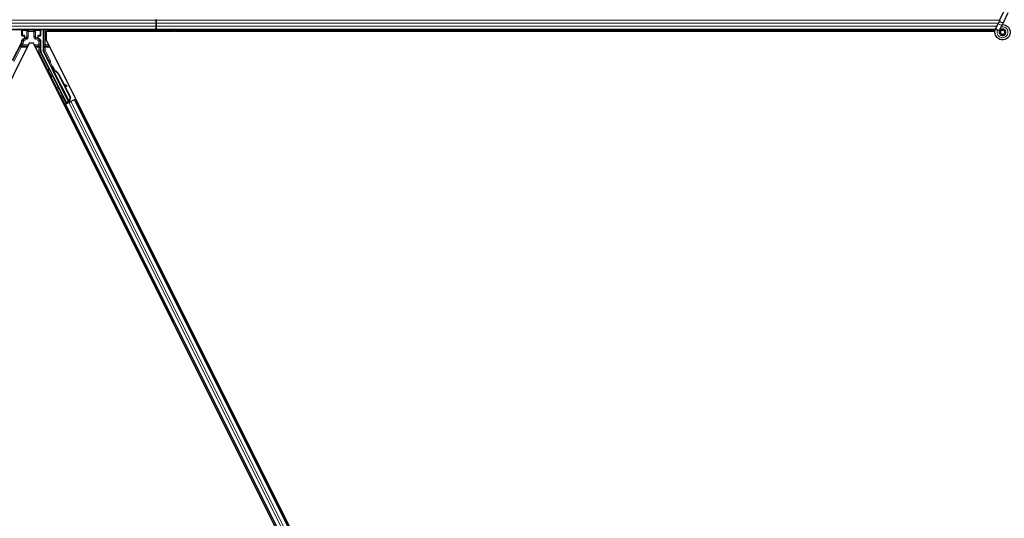
# Model space of a CAD drawing. Units: inches. Extents: x 0.4 to 33.6, y 0.4 to 21.6.
# Drawn here: x 25.1 to 25.6, y 5.1 to 5.3 of the extents above; entities that cross this region are included whole.
import ezdxf

# ---------------------------------------------------------------- set-up
doc = ezdxf.new("R2010")
doc.units = ezdxf.units.IN
doc.header["$MEASUREMENT"] = 0
doc.layers.add('Visible (ANSI)', color=7, linetype='Continuous', lineweight=25)
doc.layers.add('Visible Narrow (ANSI)', color=7, linetype='Continuous', lineweight=18)

msp = doc.modelspace()

# ---------------------------------------------------------------- linework, layer by layer
at = {"layer": 'Visible (ANSI)'}
for p, q in [((25.60815, 5.329834), (25.610202, 5.334236)), ((25.610051, 5.328948), (25.612104, 5.333349)), ((25.202464, 5.330021), (25.202464, 5.329752)), ((25.202464, 5.329752), (25.202464, 5.330021)), ((25.202464, 5.328172), (25.202464, 5.329752)), ((25.202464, 5.329752), (25.202464, 5.328172)), ((25.202464, 5.328172), (25.202464, 5.326871)), ((25.202464, 5.326871), (25.202464, 5.328172)), ((25.202464, 5.325291), (25.202464, 5.326871)), ((25.202464, 5.326871), (25.202464, 5.325291)), ((25.606153, 5.325551), (25.607285, 5.327978)), ((25.60815, 5.329834), (25.607285, 5.327978)), ((25.608054, 5.324664), (25.609186, 5.327092)), ((25.609186, 5.327092), (25.610051, 5.328948)), ((25.202464, 5.325021), (24.652951, 5.325021)), ((25.137938, 5.322297), (25.137938, 5.324946)), ((25.138138, 5.322097), (25.138939, 5.322097)), ((25.139139, 5.321897), (25.139139, 5.321255)), ((25.145789, 5.321255), (25.145789, 5.321897)), ((25.145989, 5.322097), (25.14679, 5.322097)), ((25.14699, 5.322297), (25.14699, 5.324946)), ((25.148149, 5.325021), (25.148149, 5.315246)), ((25.149577, 5.324391), (25.149577, 5.320295)), ((25.149577, 5.324391), (25.211341, 5.324391)), ((25.150013, 5.325021), (25.150328, 5.324391)), ((25.202464, 5.324401), (25.150323, 5.324401)), ((25.202464, 5.325291), (25.202464, 5.325021)), ((25.202464, 5.325021), (25.202464, 5.325291)), ((25.605939, 5.325021), (25.202464, 5.325021)), ((25.202464, 5.324401), (25.202464, 5.325021)), ((25.202464, 5.325021), (25.202464, 5.324401)), ((25.211331, 5.324401), (25.202464, 5.324401)), ((25.202464, 5.324391), (25.202464, 5.324401)), ((25.202464, 5.324401), (25.202464, 5.324391)), ((25.211022, 5.32471), (25.211333, 5.325021)), ((25.211475, 5.324258), (25.211022, 5.32471)), ((25.212238, 5.325021), (25.211475, 5.324258)), ((25.211608, 5.324391), (25.605798, 5.324391)), ((25.605799, 5.324401), (25.211618, 5.324401)), ((25.606111, 5.32546), (25.606153, 5.325551)), ((25.606153, 5.325551), (25.606265, 5.325498)), ((25.606265, 5.325498), (25.607105, 5.325107)), ((25.607105, 5.325107), (25.608056, 5.324663)), ((25.608014, 5.324572), (25.608056, 5.324663)), ((25.608414, 5.324053), (25.608414, 5.323896)), ((25.141476, 5.318546), (24.909577, 4.854748)), ((25.137674, 5.318987), (25.133298, 5.310236)), ((25.138839, 5.320736), (25.138228, 5.320383)), ((25.143452, 5.318546), (25.141476, 5.318546)), ((25.375351, 4.854748), (25.143452, 5.318546)), ((25.14669, 5.320388), (25.146089, 5.320736)), ((25.14699, 5.31525), (25.14699, 5.319869)), ((25.383151, 4.853146), (25.149577, 5.320295)), ((25.15931, 5.290021), (25.147254, 5.314132)), ((25.150793, 5.309817), (25.148213, 5.314977)), ((25.160328, 5.29053), (25.150877, 5.309431)), ((25.152709, 5.307477), (25.152351, 5.307298)), ((25.152505, 5.306201), (25.152791, 5.306344)), ((25.152684, 5.305843), (25.152505, 5.306201)), ((25.15279, 5.306399), (25.152511, 5.30626)), ((25.15297, 5.305986), (25.152684, 5.305843)), ((25.152796, 5.306346), (25.152791, 5.306344)), ((25.152791, 5.306344), (25.15297, 5.305986)), ((25.152796, 5.306346), (25.152807, 5.306352)), ((25.153188, 5.305562), (25.152796, 5.306346)), ((25.152812, 5.306354), (25.152807, 5.306352)), ((25.152807, 5.306352), (25.153212, 5.30554)), ((25.153016, 5.305562), (25.152855, 5.305482)), ((25.160502, 5.290188), (25.152856, 5.30548)), ((25.153141, 5.305625), (25.153016, 5.305562)), ((25.153361, 5.305335), (25.153425, 5.305367)), ((25.153425, 5.305367), (25.153474, 5.305392)), ((25.155579, 5.303489), (25.16108, 5.292487)), ((25.155692, 5.303546), (25.161193, 5.292544)), ((25.155774, 5.303587), (25.158053, 5.299027)), ((25.157912, 5.299105), (25.159447, 5.29825)), ((25.159424, 5.298239), (25.157938, 5.299054)), ((25.15819, 5.298551), (25.159269, 5.297959)), ((25.15833, 5.298474), (25.161275, 5.292584)), ((25.159485, 5.297842), (25.15964, 5.298122)), ((25.159504, 5.297851), (25.159658, 5.298131)), ((25.159227, 5.289772), (25.158177, 5.29191)), ((25.158213, 5.291927), (25.15926, 5.28987)), ((25.15825, 5.288951), (25.158814, 5.289233)), ((25.16006, 5.290032), (25.158637, 5.289321)), ((25.158814, 5.289233), (25.159013, 5.289332)), ((25.158814, 5.289233), (25.361642, 4.883574)), ((25.160569, 5.29011), (25.159013, 5.289332)), ((25.159169, 5.289599), (25.159227, 5.289772)), ((25.159997, 5.290157), (25.159227, 5.289772)), ((25.15926, 5.28987), (25.160381, 5.290431)), ((25.15926, 5.28987), (25.15931, 5.290021)), ((25.160328, 5.29053), (25.15931, 5.290021)), ((25.159965, 5.290223), (25.16013, 5.289891)), ((25.160335, 5.290522), (25.160328, 5.29053)), ((25.160503, 5.290186), (25.160663, 5.290266)), ((25.160503, 5.290186), (25.160547, 5.290099)), ((25.160569, 5.29011), (25.16153, 5.290591)), ((25.16108, 5.292487), (25.160608, 5.290841)), ((25.160671, 5.290873), (25.160608, 5.290841)), ((25.160663, 5.290266), (25.160789, 5.290329)), ((25.160721, 5.290898), (25.160671, 5.290873)), ((25.161193, 5.292544), (25.160721, 5.290898)), ((25.160724, 5.29053), (25.16086, 5.290256)), ((25.160789, 5.290329), (25.160833, 5.290242)), ((25.161275, 5.292584), (25.160798, 5.290936)), ((25.161094, 5.29055), (25.160839, 5.290422)), ((25.160863, 5.290366), (25.160906, 5.290279)), ((25.16108, 5.292487), (25.161193, 5.292544)), ((25.163087, 5.291369), (25.16153, 5.290591)), ((25.163087, 5.291369), (25.163286, 5.291469)), ((25.163286, 5.291469), (25.163849, 5.29175)), ((25.163286, 5.291469), (25.366115, 4.88581))]:
    msp.add_line(p, q, dxfattribs=at)
msp.add_circle((25.609464, 5.323896), 0.00105, dxfattribs=at)
for centre, major_axis, ratio, start_param, end_param in [((25.138138, 5.324946), (-0.000141, 0.000141), 0.9996955, 0.3992394, 0.7852459), ((25.138138, 5.322297), (-0.000141, -0.000141), 0.9996955, 5.4979394, 7.0684312), ((25.138939, 5.321897), (0.000141, 0.000141), 0.9996955, 5.4979394, 7.0684312), ((25.145989, 5.321897), (-0.000141, 0.000141), 0.9996955, 5.4979394, 7.0684312), ((25.14679, 5.322297), (0.000141, -0.000141), 0.9996955, 5.4979394, 7.0684312), ((25.14679, 5.324946), (0.000141, 0.000141), 0.9996955, 5.4979394, 5.8839459), ((25.135437, 5.320105), (0.002434, -0.000574), 0.9998392, 6.0513979, 6.4368004), ((25.138539, 5.321255), (0.00052, -0.0003), 0.9997969, 5.7596745, 6.8066962), ((25.146389, 5.321255), (-0.00052, -0.0003), 0.9997969, 5.7596745, 6.8066962), ((25.14639, 5.319868), (0.00052, 0.0003), 0.9997969, 5.7596745, 6.8066962), ((25.149491, 5.31525), (-0.002434, -0.000574), 0.9998392, 6.0513979, 6.5149727), ((25.148749, 5.315246), (-0.000584, -0.000138), 0.9998392, 6.0513979, 6.5149727), ((25.150614, 5.309728), (0.000179, 0.000089), 0.9998477, 5.7847198, 6.2831853), ((25.153357, 5.305285), (-0.001006, 0.002012), 0.005236, 0, 1.4446739), ((25.153715, 5.305464), (-0.001006, 0.002012), 0.005236, 4.6174479, 7.9374771), ((25.153071, 5.305142), (0.000577, -0.001154), 0.005236, 2.8919155, 3.5172958), ((25.154204, 5.302802), (-0.001521, 0.003041), 0.005236, 0, 0.4899538), ((25.154491, 5.302945), (-0.001521, 0.003041), 0.005236, 6.2831818, 6.7731391), ((25.152786, 5.302093), (0.00152, -0.003041), 0.9184464, 1.5708053, 2.4612423), ((25.152899, 5.302149), (0.00152, -0.003041), 0.9184464, 1.5708053, 2.4612423), ((25.152968, 5.302184), (0.001521, -0.003041), 0.9225381, 1.5707872, 2.3876688), ((25.162749, 5.296413), (-0.003501, 0.001935), 0.0043131, 5.8304198, 6.7300135), ((25.15896, 5.298132), (0.000525, -0.00029), 0.0043131, 5.3447865, 6.2831853), ((25.159115, 5.298412), (0.000525, -0.00029), 0.0043131, 5.3447865, 6.7300135), ((25.159133, 5.298422), (0.000525, -0.00029), 0.0043131, 5.8304198, 7.2156469), ((25.158978, 5.298142), (0.000525, -0.00029), 0.0043131, 6.0839042, 6.2831853), ((25.158401, 5.291506), (0.00055, -0.0011), 0.0174551, 1.9547688, 4.3284165), ((25.158633, 5.289331), (0.000537, 0.000268), 0.0174551, 4.712389, 6.265732), ((25.161089, 5.290559), (0.000537, 0.000268), 0.0174551, 4.216916, 4.712389)]:
    msp.add_ellipse(centre, major_axis=major_axis, ratio=ratio, start_param=start_param, end_param=end_param, dxfattribs=at)
for centre, major_axis in [((25.142464, 5.324976), (-0.00148, 0)), ((25.155816, 5.296676), (-0.000894, 0.001789)), ((25.157771, 5.292622), (-0.000577, 0.001154)), ((25.157887, 5.29268), (-0.000577, 0.001154))]:
    msp.add_ellipse(centre, major_axis=major_axis, ratio=0.0174551, dxfattribs=at)
for points, knots in [([(25.60939, 5.32753), (25.609469, 5.327532), (25.609549, 5.327532), (25.610028, 5.327513), (25.61043, 5.32743), (25.611177, 5.32714), (25.611531, 5.32693), (25.612144, 5.326412), (25.612411, 5.326098), (25.612824, 5.325407), (25.612974, 5.325023), (25.61314, 5.324234), (25.613157, 5.32382), (25.613058, 5.323019), (25.612939, 5.322621), (25.612584, 5.321894), (25.612342, 5.321555), (25.611767, 5.320983), (25.611428, 5.320741), (25.610703, 5.320391), (25.61031, 5.320274), (25.609521, 5.320176), (25.609116, 5.320192), (25.608341, 5.320349), (25.607961, 5.320492), (25.607271, 5.320889), (25.606953, 5.321149), (25.606424, 5.32175), (25.606205, 5.322099), (25.605896, 5.322838), (25.605801, 5.323239), (25.605745, 5.324039), (25.605784, 5.324448), (25.605942, 5.32505), (25.606017, 5.32526), (25.606111, 5.32546)], [10.0079024, 10.0079024, 10.0079024, 10.0079024, 10.0385424, 10.0385424, 10.1935171, 10.1935171, 10.3488002, 10.3488002, 10.5043919, 10.5043919, 10.6602921, 10.6602921, 10.8165008, 10.8165008, 10.9730181, 10.9730181, 11.1298687, 11.1298687, 11.2856943, 11.2856943, 11.4382919, 11.4382919, 11.5888354, 11.5888354, 11.7397012, 11.7397012, 11.8920381, 11.8920381, 12.0447951, 12.0447951, 12.1975369, 12.1975369, 12.3502793, 12.3502793, 12.4345169, 12.4345169, 12.4345169, 12.4345169]), ([(25.608014, 5.324572), (25.607941, 5.324416), (25.607893, 5.324245), (25.607855, 5.323901), (25.607864, 5.323723), (25.607938, 5.323384), (25.608004, 5.323219), (25.608183, 5.322922), (25.608298, 5.322787), (25.608563, 5.322563), (25.608716, 5.322471), (25.609039, 5.322344), (25.609213, 5.322307), (25.609553, 5.322291), (25.609724, 5.32231), (25.610039, 5.322398), (25.610187, 5.322466), (25.610453, 5.322639), (25.610574, 5.322747), (25.610783, 5.323), (25.61087, 5.323149), (25.610996, 5.323479), (25.611032, 5.323664), (25.611038, 5.324032), (25.611008, 5.324221), (25.610885, 5.324569), (25.610791, 5.324734), (25.610555, 5.325016), (25.610411, 5.325137), (25.610093, 5.325319), (25.609916, 5.325382), (25.609556, 5.32544), (25.609369, 5.325437), (25.609013, 5.325367), (25.60884, 5.325299), (25.608532, 5.32511), (25.608394, 5.324986), (25.608174, 5.324703), (25.608088, 5.324539), (25.607981, 5.324198), (25.607958, 5.324016), (25.607978, 5.32366), (25.60802, 5.323482), (25.608162, 5.323158), (25.608264, 5.323007), (25.60851, 5.322754), (25.608658, 5.322649), (25.608975, 5.3225), (25.609149, 5.322453), (25.609498, 5.322425), (25.609676, 5.322443), (25.61001, 5.322539), (25.61017, 5.322619), (25.610448, 5.322825), (25.610569, 5.322955), (25.610755, 5.323245), (25.610822, 5.323409), (25.610893, 5.323744), (25.610898, 5.32392), (25.610847, 5.324257), (25.610789, 5.324423), (25.610623, 5.324718), (25.610511, 5.324852), (25.610251, 5.325068), (25.6101, 5.325154), (25.609783, 5.325263), (25.609612, 5.325289), (25.609278, 5.325279), (25.60911, 5.325243), (25.608803, 5.325115), (25.608659, 5.325022), (25.608419, 5.324794), (25.608318, 5.324657), (25.608176, 5.32436), (25.608131, 5.324197), (25.608104, 5.32387), (25.60812, 5.323702), (25.608211, 5.323389), (25.608285, 5.323239), (25.608481, 5.32298), (25.608604, 5.322868), (25.608878, 5.322697), (25.609032, 5.322636), (25.609347, 5.322575), (25.609512, 5.322574), (25.609827, 5.322629), (25.60998, 5.322687), (25.610252, 5.322851), (25.610374, 5.322959), (25.610568, 5.323209), (25.610643, 5.323353), (25.610733, 5.323655), (25.610751, 5.323815), (25.610726, 5.324127), (25.610685, 5.324282), (25.610551, 5.324563), (25.610456, 5.324692), (25.610231, 5.324904), (25.610097, 5.324989), (25.609811, 5.325105), (25.609656, 5.325136), (25.60935, 5.32514), (25.609195, 5.325113), (25.60891, 5.325006), (25.608776, 5.324925), (25.608551, 5.324722), (25.608457, 5.324599), (25.608321, 5.32433), (25.608278, 5.324181), (25.60825, 5.323883), (25.608265, 5.32373), (25.608347, 5.323444), (25.608416, 5.323307), (25.608597, 5.323072), (25.608711, 5.322971), (25.608963, 5.32282), (25.609105, 5.322768), (25.609394, 5.32272), (25.609545, 5.322724), (25.609829, 5.322785), (25.609967, 5.322844), (25.610207, 5.323005), (25.610313, 5.323109), (25.610476, 5.323346), (25.610536, 5.323482), (25.610599, 5.323761), (25.610604, 5.323908), (25.61056, 5.324189), (25.61051, 5.324326), (25.610366, 5.324569), (25.610269, 5.324678), (25.610046, 5.324849), (25.609917, 5.324913), (25.609647, 5.324988), (25.609504, 5.325), (25.609228, 5.324969), (25.609092, 5.324926), (25.608849, 5.324795), (25.608739, 5.324705), (25.608564, 5.324494), (25.608497, 5.324371), (25.608414, 5.324109), (25.608396, 5.323965), (25.608415, 5.323755), (25.608427, 5.32369), (25.608476, 5.323514), (25.608527, 5.323402), (25.608657, 5.323215), (25.608733, 5.323134), (25.608837, 5.323054), (25.608856, 5.32304), (25.608876, 5.323027)], [0, 0, 0, 0, 0.0658611, 0.0658611, 0.1319188, 0.1319188, 0.1979694, 0.1979694, 0.2640202, 0.2640202, 0.330071, 0.330071, 0.3961323, 0.3961323, 0.4602686, 0.4602686, 0.5224495, 0.5224495, 0.5865908, 0.5865908, 0.6565344, 0.6565344, 0.7324788, 0.7324788, 0.8091736, 0.8091736, 0.885549, 0.885549, 0.9616447, 0.9616447, 1.0374598, 1.0374598, 1.1129948, 1.1129948, 1.1882501, 1.1882501, 1.2632261, 1.2632261, 1.3379233, 1.3379233, 1.4123422, 1.4123422, 1.4864833, 1.4864833, 1.560347, 1.560347, 1.633934, 1.633934, 1.7072446, 1.7072446, 1.7802795, 1.7802795, 1.8530391, 1.8530391, 1.925524, 1.925524, 1.9977349, 1.9977349, 2.0696721, 2.0696721, 2.1413365, 2.1413365, 2.2127285, 2.2127285, 2.2838487, 2.2838487, 2.3546979, 2.3546979, 2.4252766, 2.4252766, 2.4955854, 2.4955854, 2.5656252, 2.5656252, 2.6353965, 2.6353965, 2.7049002, 2.7049002, 2.7741368, 2.7741368, 2.8431071, 2.8431071, 2.911812, 2.911812, 2.9802522, 2.9802522, 3.0484284, 3.0484284, 3.1163415, 3.1163415, 3.1839924, 3.1839924, 3.2513819, 3.2513819, 3.3185109, 3.3185109, 3.3853803, 3.3853803, 3.4519911, 3.4519911, 3.5183441, 3.5183441, 3.5844404, 3.5844404, 3.650281, 3.650281, 3.7158669, 3.7158669, 3.7811992, 3.7811992, 3.846279, 3.846279, 3.9111074, 3.9111074, 3.9756855, 3.9756855, 4.0400147, 4.0400147, 4.104096, 4.104096, 4.1679308, 4.1679308, 4.2315204, 4.2315204, 4.294866, 4.294866, 4.3579692, 4.3579692, 4.4208313, 4.4208313, 4.4834538, 4.4834538, 4.5458382, 4.5458382, 4.6079861, 4.6079861, 4.6698991, 4.6698991, 4.7315789, 4.7315789, 4.7930281, 4.7930281, 4.8544792, 4.8544792, 4.8815743, 4.8815743, 4.9284791, 4.9284791, 4.9696598, 4.9696598, 4.9786344, 4.9786344, 4.9786344, 4.9786344]), ([(25.138228, 5.320383), (25.138186, 5.320358), (25.138148, 5.320329), (25.138078, 5.320261), (25.138048, 5.320223), (25.137996, 5.320142), (25.137975, 5.320098), (25.137944, 5.320006), (25.137934, 5.319958), (25.13793, 5.31991)], [0, 0, 0, 0, 0.018443045, 0.018443045, 0.036881384, 0.036881384, 0.055319797, 0.055319797, 0.073762775, 0.073762775, 0.073762775, 0.073762775]), ([(25.139035, 5.320623), (25.139036, 5.320623), (25.139037, 5.320624), (25.139182, 5.320707), (25.139303, 5.320833), (25.139373, 5.320961)], [-0.083225687, -0.083225687, -0.083225687, -0.083225687, -0.0827497, -0.0827497, 0, 0, 0, 0]), ([(25.145888, 5.320626), (25.145889, 5.320625), (25.14589, 5.320625), (25.145892, 5.320624), (25.145892, 5.320623), (25.145893, 5.320623)], [-0.00047458696, -0.00047458696, -0.00047458696, -0.00047458696, 0, 0, 0.00047516064, 0.00047516064, 0.00047516064, 0.00047516064]), ([(25.150814, 5.309721), (25.150812, 5.309671), (25.150817, 5.309621), (25.150838, 5.309523), (25.150855, 5.309476), (25.150877, 5.309431)], [0, 0, 0, 0, 0.019000334, 0.019000334, 0.038000618, 0.038000618, 0.038000618, 0.038000618]), ([(25.1525, 5.302733), (25.152461, 5.302714), (25.152419, 5.302702), (25.152334, 5.302692), (25.15229, 5.302694), (25.152207, 5.302711), (25.152166, 5.302726), (25.152111, 5.302758), (25.152094, 5.30277), (25.152062, 5.302795), (25.152047, 5.302809), (25.152024, 5.302835), (25.152014, 5.302846), (25.152003, 5.302861), (25.152, 5.302866), (25.151994, 5.302875), (25.151991, 5.30288), (25.151986, 5.302888), (25.151984, 5.302891), (25.151979, 5.3029), (25.151976, 5.302904), (25.151968, 5.302919), (25.151962, 5.30293), (25.151931, 5.302988), (25.151894, 5.30306), (25.1518, 5.303246), (25.151744, 5.303355), (25.151623, 5.303596), (25.151557, 5.303728), (25.151419, 5.304002), (25.151346, 5.304147), (25.151203, 5.304433), (25.151131, 5.304577), (25.150998, 5.304846), (25.150934, 5.304975), (25.150822, 5.3052), (25.150773, 5.305299), (25.150695, 5.305459), (25.150666, 5.305519), (25.150637, 5.30558), (25.15063, 5.305593), (25.150621, 5.305616), (25.150619, 5.305621), (25.150615, 5.305631), (25.150613, 5.305635), (25.15061, 5.305643), (25.150609, 5.305647), (25.150605, 5.305659), (25.150603, 5.305667), (25.150598, 5.305684), (25.150596, 5.305694), (25.150591, 5.305719), (25.150589, 5.305736), (25.150586, 5.305782), (25.150588, 5.305812), (25.150599, 5.305881), (25.150611, 5.305921), (25.150649, 5.305995), (25.150674, 5.30603), (25.150734, 5.30609), (25.150769, 5.306115), (25.150845, 5.306154), (25.150887, 5.306167), (25.150971, 5.306179), (25.151014, 5.306179), (25.151061, 5.306171), (25.151065, 5.30617), (25.15107, 5.306169)], [0, 0, 0, 0, 0.01648313, 0.01648313, 0.03266686, 0.03266686, 0.04885815, 0.04885815, 0.05683233, 0.05683233, 0.06458585, 0.06458585, 0.0704234, 0.0704234, 0.07315097, 0.07315097, 0.07673277, 0.07673277, 0.08087339, 0.08087339, 0.08878021, 0.08878021, 0.11245618, 0.11245618, 0.18457664, 0.18457664, 0.24889205, 0.24889205, 0.31000508, 0.31000508, 0.37094118, 0.37094118, 0.43181606, 0.43181606, 0.49269644, 0.49269644, 0.55365506, 0.55365506, 0.61491956, 0.61491956, 0.64667784, 0.64667784, 0.6537437, 0.6537437, 0.6569218, 0.6569218, 0.65942171, 0.65942171, 0.66306454, 0.66306454, 0.66697528, 0.66697528, 0.67339878, 0.67339878, 0.68471219, 0.68471219, 0.70011237, 0.70011237, 0.71626889, 0.71626889, 0.73246122, 0.73246122, 0.74865542, 0.74865542, 0.76484956, 0.76484956, 0.76661946, 0.76661946, 0.76661946, 0.76661946]), ([(25.152692, 5.302925), (25.152691, 5.302924), (25.15269, 5.302922), (25.15267, 5.302882), (25.152646, 5.302846), (25.152587, 5.302785), (25.152552, 5.302759), (25.152509, 5.302737), (25.152505, 5.302735), (25.1525, 5.302733)], [1.432138096, 1.432138096, 1.432138096, 1.432138096, 1.432910744, 1.432910744, 1.449061195, 1.449061195, 1.465253222, 1.465253222, 1.467170608, 1.467170608, 1.467170608, 1.467170608]), ([(25.152855, 5.305482), (25.152857, 5.305478), (25.152858, 5.305475), (25.15286, 5.305472), (25.152862, 5.305469), (25.152864, 5.305466), (25.152867, 5.305463), (25.152869, 5.305461), (25.152871, 5.305458), (25.152874, 5.305455), (25.152876, 5.305452), (25.152879, 5.30545), (25.152882, 5.305447), (25.152885, 5.305444), (25.152888, 5.305442), (25.152892, 5.305439), (25.152895, 5.305437), (25.152898, 5.305434), (25.152902, 5.305432), (25.152906, 5.30543), (25.152909, 5.305427), (25.152913, 5.305425), (25.152917, 5.305423), (25.152922, 5.305421), (25.152926, 5.305418), (25.15293, 5.305416), (25.152935, 5.305414), (25.152939, 5.305412), (25.152943, 5.30541), (25.152947, 5.305409), (25.152951, 5.305407), (25.152957, 5.305405), (25.152963, 5.305403), (25.152969, 5.305401), (25.152974, 5.305399), (25.152979, 5.305397), (25.152985, 5.305395), (25.15299, 5.305393), (25.152996, 5.305392), (25.153002, 5.30539), (25.153008, 5.305388), (25.153013, 5.305387), (25.153019, 5.305385), (25.153026, 5.305384), (25.153032, 5.305382), (25.153038, 5.305381), (25.153044, 5.305379), (25.153051, 5.305378), (25.153057, 5.305377), (25.153064, 5.305375), (25.15307, 5.305374), (25.153077, 5.305372), (25.153084, 5.305371), (25.153091, 5.30537), (25.153098, 5.305369), (25.153107, 5.305367), (25.153116, 5.305366), (25.153125, 5.305364), (25.153131, 5.305363), (25.153136, 5.305362), (25.153141, 5.305362), (25.153149, 5.30536), (25.153156, 5.305359), (25.153164, 5.305358), (25.153171, 5.305357), (25.153179, 5.305356), (25.153187, 5.305355), (25.153195, 5.305354), (25.153203, 5.305353), (25.15321, 5.305352), (25.153218, 5.305351), (25.153226, 5.30535), (25.153235, 5.305349), (25.153243, 5.305348), (25.153251, 5.305347), (25.153259, 5.305346), (25.153267, 5.305345), (25.153276, 5.305344), (25.153284, 5.305343), (25.153292, 5.305342), (25.153301, 5.305342), (25.153309, 5.305341), (25.153318, 5.30534), (25.153326, 5.305339), (25.153335, 5.305338), (25.153344, 5.305337), (25.153352, 5.305336), (25.153361, 5.305335)], [0, 0, 0, 0, 0.00372486, 0.00372486, 0.00372486, 0.00745131, 0.00745131, 0.00745131, 0.01117751, 0.01117751, 0.01117751, 0.01490162, 0.01490162, 0.01490162, 0.0186218, 0.0186218, 0.0186218, 0.02233619, 0.02233619, 0.02233619, 0.02604296, 0.02604296, 0.02604296, 0.02974029, 0.02974029, 0.02974029, 0.03342638, 0.03342638, 0.03342638, 0.03640947, 0.03640947, 0.03640947, 0.04076926, 0.04076926, 0.04076926, 0.04443837, 0.04443837, 0.04443837, 0.04810536, 0.04810536, 0.04810536, 0.05176846, 0.05176846, 0.05176846, 0.05542591, 0.05542591, 0.05542591, 0.05907595, 0.05907595, 0.05907595, 0.06271684, 0.06271684, 0.06271684, 0.06634687, 0.06634687, 0.06634687, 0.07096446, 0.07096446, 0.07096446, 0.07357217, 0.07357217, 0.07357217, 0.07718059, 0.07718059, 0.07718059, 0.08078786, 0.08078786, 0.08078786, 0.08439152, 0.08439152, 0.08439152, 0.08798912, 0.08798912, 0.08798912, 0.09157823, 0.09157823, 0.09157823, 0.09515641, 0.09515641, 0.09515641, 0.09872131, 0.09872131, 0.09872131, 0.10227061, 0.10227061, 0.10227061, 0.10580207, 0.10580207, 0.10580207, 0.10580207]), ([(25.153474, 5.305392), (25.153469, 5.305394), (25.153463, 5.305397), (25.153458, 5.305399), (25.153453, 5.305402), (25.153447, 5.305405), (25.153442, 5.305407), (25.153437, 5.30541), (25.153432, 5.305412), (25.153426, 5.305415), (25.153421, 5.305417), (25.153416, 5.30542), (25.153411, 5.305422), (25.153406, 5.305425), (25.153401, 5.305427), (25.153396, 5.305429), (25.153391, 5.305432), (25.153386, 5.305434), (25.153381, 5.305437), (25.153374, 5.30544), (25.153368, 5.305443), (25.153362, 5.305446), (25.153358, 5.305448), (25.153355, 5.30545), (25.153351, 5.305452), (25.153346, 5.305454), (25.153342, 5.305457), (25.153337, 5.305459), (25.153332, 5.305462), (25.153328, 5.305464), (25.153323, 5.305467), (25.153319, 5.305469), (25.153314, 5.305472), (25.15331, 5.305475), (25.153305, 5.305477), (25.153301, 5.30548), (25.153296, 5.305482), (25.153292, 5.305485), (25.153288, 5.305487), (25.153284, 5.30549), (25.153279, 5.305492), (25.153275, 5.305495), (25.153271, 5.305497), (25.153267, 5.3055), (25.153263, 5.305503), (25.153259, 5.305505), (25.153255, 5.305508), (25.153251, 5.30551), (25.153248, 5.305513), (25.153244, 5.305516), (25.15324, 5.305518), (25.153236, 5.305521), (25.153232, 5.305524), (25.153227, 5.305528), (25.153223, 5.305531), (25.15322, 5.305533), (25.153218, 5.305535), (25.153216, 5.305537), (25.153212, 5.30554), (25.153209, 5.305543), (25.153206, 5.305545), (25.153203, 5.305548), (25.153199, 5.305551), (25.153196, 5.305554), (25.153193, 5.305556), (25.153191, 5.305559), (25.153188, 5.305562), (25.153185, 5.305565), (25.153182, 5.305568), (25.153179, 5.305571), (25.153177, 5.305574), (25.153174, 5.305576), (25.153172, 5.305579), (25.153169, 5.305582), (25.153167, 5.305585), (25.153165, 5.305588), (25.153162, 5.305591), (25.15316, 5.305594), (25.153158, 5.305597), (25.153156, 5.3056), (25.153154, 5.305603), (25.153152, 5.305606), (25.15315, 5.305609), (25.153148, 5.305612), (25.153146, 5.305615), (25.153145, 5.305618), (25.153143, 5.305622), (25.153141, 5.305625)], [0, 0, 0, 0, 0.002346749, 0.002346749, 0.002346749, 0.004698508, 0.004698508, 0.004698508, 0.007052327, 0.007052327, 0.007052327, 0.009405267, 0.009405267, 0.009405267, 0.011754434, 0.011754434, 0.011754434, 0.014097016, 0.014097016, 0.014097016, 0.017052365, 0.017052365, 0.017052365, 0.018755583, 0.018755583, 0.018755583, 0.021080949, 0.021080949, 0.021080949, 0.023405692, 0.023405692, 0.023405692, 0.025728618, 0.025728618, 0.025728618, 0.028048554, 0.028048554, 0.028048554, 0.030364354, 0.030364354, 0.030364354, 0.032674905, 0.032674905, 0.032674905, 0.034979129, 0.034979129, 0.034979129, 0.037275988, 0.037275988, 0.037275988, 0.039564488, 0.039564488, 0.039564488, 0.042479447, 0.042479447, 0.042479447, 0.044115395, 0.044115395, 0.044115395, 0.046386054, 0.046386054, 0.046386054, 0.048655059, 0.048655059, 0.048655059, 0.050921413, 0.050921413, 0.050921413, 0.05318414, 0.05318414, 0.05318414, 0.055442288, 0.055442288, 0.055442288, 0.057694932, 0.057694932, 0.057694932, 0.059941178, 0.059941178, 0.059941178, 0.062180163, 0.062180163, 0.062180163, 0.06441106, 0.06441106, 0.06441106, 0.066633081, 0.066633081, 0.066633081, 0.066633081]), ([(25.160608, 5.290841), (25.160557, 5.290733), (25.160515, 5.29063), (25.16049, 5.290535), (25.160472, 5.290466), (25.160463, 5.290403), (25.160465, 5.290345), (25.160466, 5.290286), (25.160479, 5.290234), (25.160503, 5.290186)], [0, 0, 0, 0, 0.04830059, 0.04830059, 0.04830059, 0.08291018, 0.08291018, 0.08291018, 0.11752004, 0.11752004, 0.11752004, 0.11752004]), ([(25.160789, 5.290329), (25.160748, 5.29041), (25.160725, 5.290497), (25.160715, 5.290594), (25.160706, 5.29069), (25.16071, 5.290791), (25.160721, 5.290898)], [0, 0, 0, 0, 0.041952806, 0.041952806, 0.041952806, 0.083905617, 0.083905617, 0.083905617, 0.083905617]), ([(25.160863, 5.290366), (25.160823, 5.290447), (25.1608, 5.290535), (25.160791, 5.290631), (25.160782, 5.290728), (25.160787, 5.290829), (25.160798, 5.290936)], [0, 0, 0, 0, 0.041952806, 0.041952806, 0.041952806, 0.083905617, 0.083905617, 0.083905617, 0.083905617])]:
    msp.add_open_spline(points, degree=3, knots=knots, dxfattribs=at)
at = {"layer": 'Visible Narrow (ANSI)'}
for p, q in [((25.202464, 5.329752), (24.650538, 5.329752)), ((25.202464, 5.328172), (24.651159, 5.328172)), ((25.202464, 5.326871), (24.65183, 5.326871)), ((25.608112, 5.329752), (25.202464, 5.329752)), ((25.607375, 5.328172), (25.202464, 5.328172)), ((25.606768, 5.326871), (25.202464, 5.326871)), ((25.609186, 5.327092), (25.607285, 5.327978)), ((25.202464, 5.325291), (24.65285, 5.325291)), ((25.137938, 5.324946), (25.138113, 5.324771)), ((25.138113, 5.322471), (25.137938, 5.322297)), ((25.138113, 5.324771), (25.138171, 5.324771)), ((25.138113, 5.324771), (25.138113, 5.322471)), ((25.138171, 5.322471), (25.138113, 5.322471)), ((25.138138, 5.322097), (25.138313, 5.322271)), ((25.138171, 5.322471), (25.138171, 5.324771)), ((25.138171, 5.324771), (25.140359, 5.324733)), ((25.138987, 5.322486), (25.138171, 5.322471)), ((25.138313, 5.324971), (25.138262, 5.325021)), ((25.1405, 5.324933), (25.138313, 5.324971)), ((25.138313, 5.322271), (25.139129, 5.322286)), ((25.139129, 5.322286), (25.138939, 5.322097)), ((25.139002, 5.3224), (25.139001, 5.3224)), ((25.139139, 5.321897), (25.139336, 5.322093)), ((25.139394, 5.322093), (25.139336, 5.322093)), ((25.139336, 5.322093), (25.139336, 5.321142)), ((25.139394, 5.321142), (25.139394, 5.322093)), ((25.140305, 5.32433), (25.140247, 5.32433)), ((25.140247, 5.32433), (25.140247, 5.321679)), ((25.140305, 5.321679), (25.140247, 5.321679)), ((25.140305, 5.321679), (25.140305, 5.32433)), ((25.140305, 5.32433), (25.14039, 5.324246)), ((25.14039, 5.32163), (25.140305, 5.321679)), ((25.14099, 5.324246), (25.14039, 5.324246)), ((25.14039, 5.324246), (25.14039, 5.32163)), ((25.14099, 5.32163), (25.14039, 5.32163)), ((25.14099, 5.324846), (25.140919, 5.324916)), ((25.14099, 5.324846), (25.14099, 5.324246)), ((25.143698, 5.324846), (25.14099, 5.324846)), ((25.14099, 5.324246), (25.143698, 5.324246)), ((25.14099, 5.32163), (25.14099, 5.324246)), ((25.143764, 5.324912), (25.143698, 5.324846)), ((25.143698, 5.324246), (25.143698, 5.324846)), ((25.144298, 5.324246), (25.143698, 5.324246)), ((25.143698, 5.324246), (25.143698, 5.321769)), ((25.143698, 5.321769), (25.144298, 5.321769)), ((25.146615, 5.324971), (25.144184, 5.324929)), ((25.144298, 5.324246), (25.144379, 5.324326)), ((25.144298, 5.321769), (25.144298, 5.324246)), ((25.144379, 5.321815), (25.144298, 5.321769)), ((25.144324, 5.324729), (25.146757, 5.324771)), ((25.144379, 5.324326), (25.144437, 5.324326)), ((25.144379, 5.324326), (25.144379, 5.321815)), ((25.144379, 5.321815), (25.144437, 5.321815)), ((25.144437, 5.321815), (25.144437, 5.324326)), ((25.145555, 5.320961), (25.144641, 5.321471)), ((25.145592, 5.322093), (25.145534, 5.322093)), ((25.145534, 5.322093), (25.145534, 5.321142)), ((25.145592, 5.321142), (25.145592, 5.322093)), ((25.145592, 5.322093), (25.145789, 5.321897)), ((25.1458, 5.322286), (25.146615, 5.322271)), ((25.145989, 5.322097), (25.1458, 5.322286)), ((25.145927, 5.3224), (25.145926, 5.3224)), ((25.146757, 5.322471), (25.145941, 5.322486)), ((25.146666, 5.325021), (25.146615, 5.324971)), ((25.146615, 5.322271), (25.14679, 5.322097)), ((25.146757, 5.324771), (25.146815, 5.324771)), ((25.146757, 5.324771), (25.146757, 5.322471)), ((25.146815, 5.322471), (25.146757, 5.322471)), ((25.146815, 5.324771), (25.14699, 5.324946)), ((25.146815, 5.322471), (25.146815, 5.324771)), ((25.14699, 5.322297), (25.146815, 5.322471)), ((25.14845, 5.325021), (25.14845, 5.317761)), ((25.14905, 5.317761), (25.14905, 5.325021)), ((25.606037, 5.325291), (25.202464, 5.325291)), ((25.606115, 5.325458), (25.607062, 5.325016)), ((25.607062, 5.325016), (25.607105, 5.325107)), ((25.607062, 5.325016), (25.60801, 5.324574)), ((25.136981, 5.316898), (25.133579, 5.310095)), ((25.134116, 5.309827), (25.137517, 5.31663)), ((25.136981, 5.316898), (25.137517, 5.31663)), ((25.137517, 5.31663), (25.137517, 5.317196)), ((25.140801, 5.317196), (25.137517, 5.317196)), ((25.137517, 5.31663), (25.140518, 5.31663)), ((25.137974, 5.318916), (25.137531, 5.31803)), ((25.138067, 5.317761), (25.137531, 5.31803)), ((25.137674, 5.318987), (25.137974, 5.318916)), ((25.138511, 5.318648), (25.137974, 5.318916)), ((25.138067, 5.317761), (25.138511, 5.318648)), ((25.141083, 5.317761), (25.138067, 5.317761)), ((25.138818, 5.319684), (25.138222, 5.319752)), ((25.14009, 5.321111), (25.138518, 5.320203)), ((25.138518, 5.320203), (25.138818, 5.319684)), ((25.138818, 5.319684), (25.14039, 5.320591)), ((25.139035, 5.320623), (25.138839, 5.320736)), ((25.139035, 5.320623), (25.140002, 5.321161)), ((25.139336, 5.321142), (25.139139, 5.321255)), ((25.139336, 5.321142), (25.139394, 5.321142)), ((25.140043, 5.321335), (25.139373, 5.320961)), ((25.140002, 5.321161), (25.14009, 5.321111)), ((25.14039, 5.320591), (25.14009, 5.321111)), ((25.14609, 5.317761), (25.143845, 5.317761)), ((25.146076, 5.317196), (25.144127, 5.317196)), ((25.144298, 5.32073), (25.144598, 5.321249)), ((25.144298, 5.32073), (25.14609, 5.319695)), ((25.14441, 5.31663), (25.146076, 5.31663)), ((25.144598, 5.321249), (25.144682, 5.321298)), ((25.14639, 5.320215), (25.144598, 5.321249)), ((25.144682, 5.321298), (25.145893, 5.320623)), ((25.145592, 5.321142), (25.145534, 5.321142)), ((25.145789, 5.321255), (25.145592, 5.321142)), ((25.145893, 5.320623), (25.146089, 5.320736)), ((25.146076, 5.317196), (25.146076, 5.31663)), ((25.146076, 5.31663), (25.146676, 5.31663)), ((25.146076, 5.31663), (25.146076, 5.315176)), ((25.14609, 5.319695), (25.14639, 5.320215)), ((25.14669, 5.319695), (25.14609, 5.319695)), ((25.14609, 5.319695), (25.14609, 5.317761)), ((25.14609, 5.317761), (25.14669, 5.317761)), ((25.14669, 5.320388), (25.14639, 5.320215)), ((25.146676, 5.315176), (25.146676, 5.31663)), ((25.14669, 5.319695), (25.14699, 5.319869)), ((25.14669, 5.317761), (25.14669, 5.319695)), ((25.14845, 5.317761), (25.14905, 5.317761)), ((25.148464, 5.31663), (25.149064, 5.31663)), ((25.148464, 5.31663), (25.148464, 5.31532)), ((25.150843, 5.317761), (25.14905, 5.317761)), ((25.149064, 5.31663), (25.149064, 5.317196)), ((25.151126, 5.317196), (25.149064, 5.317196)), ((25.149064, 5.31663), (25.151409, 5.31663)), ((25.149064, 5.31532), (25.149064, 5.31663)), ((25.146676, 5.315176), (25.146076, 5.315176)), ((25.14694, 5.314058), (25.146403, 5.31379)), ((25.146403, 5.31379), (25.158637, 5.289321)), ((25.14699, 5.31525), (25.146676, 5.315176)), ((25.14694, 5.314058), (25.147254, 5.314132)), ((25.150887, 5.306164), (25.14694, 5.314058)), ((25.148464, 5.31532), (25.148149, 5.315246)), ((25.148213, 5.314977), (25.148527, 5.315052)), ((25.148464, 5.31532), (25.149064, 5.31532)), ((25.149064, 5.31532), (25.148527, 5.315052)), ((25.148527, 5.315052), (25.151074, 5.309958)), ((25.151611, 5.310226), (25.149064, 5.31532)), ((25.151074, 5.309958), (25.150793, 5.309817)), ((25.151611, 5.310226), (25.151074, 5.309958)), ((25.151074, 5.309779), (25.151612, 5.309513)), ((25.151612, 5.309513), (25.151075, 5.309245)), ((25.151075, 5.309245), (25.152557, 5.306283)), ((25.152646, 5.307445), (25.151612, 5.309513)), ((25.159169, 5.289599), (25.152578, 5.302781)), ((25.160608, 5.290841), (25.153361, 5.305335)), ((25.155579, 5.303489), (25.155692, 5.303546)), ((25.159269, 5.297959), (25.159424, 5.298239)), ((25.159598, 5.298146), (25.159605, 5.29816)), ((25.158213, 5.291927), (25.158177, 5.29191)), ((25.159013, 5.289332), (25.361842, 4.883673)), ((25.160569, 5.29011), (25.363398, 4.884452)), ((25.160863, 5.290366), (25.16071, 5.290672)), ((25.160879, 5.290265), (25.160716, 5.29059)), ((25.160724, 5.29053), (25.16086, 5.290256)), ((25.160756, 5.29102), (25.160798, 5.290936)), ((25.161094, 5.29055), (25.160836, 5.291066)), ((25.16153, 5.290591), (25.364359, 4.884932)), ((25.163087, 5.291369), (25.365915, 4.88571)), ((25.165048, 5.289353), (25.164484, 5.289072)), ((25.165086, 5.289276), (25.164523, 5.288994)), ((25.16519, 5.289069), (25.164626, 5.288788)), ((25.165616, 5.288217), (25.165052, 5.287936)), ((25.160012, 5.286836), (25.159448, 5.286554)), ((25.160051, 5.286758), (25.159487, 5.286476)), ((25.160154, 5.286552), (25.15959, 5.28627)), ((25.16058, 5.285699), (25.160016, 5.285418))]:
    msp.add_line(p, q, dxfattribs=at)
for centre, radius, start, end in [((25.138313, 5.324771), 0.0002, 90, 179.98255), ((25.138313, 5.322471), 0.0002, 180, 269.98255), ((25.14099, 5.324246), 0.0006, 90, 179.98255), ((25.143698, 5.324246), 0.0006, 0, 89.98255), ((25.146615, 5.322471), 0.0002, 270, 359.98255), ((25.146615, 5.324771), 0.0002, 0, 89.98255)]:
    msp.add_arc(centre, radius, start, end, dxfattribs=at)
for centre, major_axis, ratio, start_param, end_param in [((25.609101, 5.329391), (-0.000951, 0.000443), 0.819093, 0, 3.1415927), ((25.138313, 5.324771), (0.000003, 0.0002), 0.7070529, 0.0246821, 1.5831374), ((25.138313, 5.322471), (0.000003, -0.0002), 0.7070529, 4.700048, 6.2585033), ((25.138987, 5.322086), (0.000376, 0.00016), 0.9751956, 5.8907147, 7.4612064), ((25.139129, 5.322486), (0.000003, -0.0002), 0.7070529, 4.700048, 6.2585033), ((25.139128, 5.322086), (0.000192, 0.000083), 0.9512323, 5.8929392, 7.4634309), ((25.139698, 5.321683), (0.000587, -0.000159), 0.9864376, 5.4974519, 6.5444736), ((25.13984, 5.321683), (0.000393, -0.000108), 0.9797, 5.4978311, 6.5448528), ((25.13979, 5.32163), (0.00052, -0.0003), 0.9993911, 5.7596745, 6.8066962), ((25.141061, 5.324316), (-0.000752, 0.000319), 0.9751956, 6.1452221, 6.6756559), ((25.14092, 5.324316), (-0.000568, 0.000243), 0.9670933, 5.1047656, 6.6752573), ((25.1405, 5.324733), (0.000003, 0.0002), 0.7070529, 0.0246821, 1.5831374), ((25.13979, 5.32163), (0.001039, -0.0006), 0.9997969, 5.7596745, 6.8066962), ((25.144899, 5.321769), (-0.001039, -0.0006), 0.9997969, 5.7596745, 6.8066962), ((25.143764, 5.324311), (0.000568, 0.000243), 0.9670933, 5.8911133, 7.461605), ((25.144184, 5.324729), (-0.000003, 0.0002), 0.7070529, 4.700048, 6.2585033), ((25.144899, 5.321769), (-0.00052, -0.0003), 0.9993911, 5.7596745, 6.8066962), ((25.143623, 5.324311), (0.000752, 0.000319), 0.9751956, 5.8907147, 6.4211485), ((25.144986, 5.321819), (-0.000587, -0.000159), 0.9864376, 6.021897, 7.0689187), ((25.144844, 5.321819), (-0.000393, -0.000108), 0.9797, 6.0215178, 7.0685395), ((25.144782, 5.321471), (-0.000097, -0.000175), 0.6578853, 5.0637489, 6.2600097), ((25.145941, 5.322086), (-0.000376, 0.00016), 0.9751956, 5.1051642, 6.6756559), ((25.1458, 5.322086), (-0.000192, 0.000083), 0.9512323, 5.1029397, 6.6734314), ((25.1458, 5.322486), (-0.000003, -0.0002), 0.7070529, 0.0246821, 1.5831374), ((25.146615, 5.324771), (-0.000003, 0.0002), 0.7070529, 4.700048, 6.2585033), ((25.146615, 5.322471), (-0.000003, -0.0002), 0.7070529, 0.0246821, 1.5831374), ((25.137554, 5.31803), (-0.0006, -0.0012), 0.0156113, 4.7201969, 5.9511563), ((25.137517, 5.31663), (-0.000548, 0.000244), 0.9326139, 5.1056122, 6.2348052), ((25.138091, 5.317761), (-0.0006, -0.0006), 0.019508, 4.7319093, 5.9628687), ((25.135738, 5.320035), (0.002434, -0.000575), 0.9997621, 6.0513979, 6.4016226), ((25.138818, 5.319684), (-0.00052, -0.0003), 0.9998903, 4.712389, 5.6460627), ((25.135738, 5.320035), (0.003018, -0.000712), 0.9998392, 6.0513979, 6.4016226), ((25.139515, 5.320961), (-0.000195, 0.000046), 0.224484, 0.0197838, 0.8119443), ((25.138721, 5.32115), (0.000593, -0.000163), 0.973048, 0.0334592, 0.2614373), ((25.13858, 5.32115), (0.000787, -0.000215), 0.9797, 0.0336894, 0.2616675), ((25.139902, 5.321335), (0.000097, -0.000175), 0.6578853, 0.0231756, 1.2194364), ((25.146348, 5.32115), (-0.000787, -0.000215), 0.9797, 6.0215178, 6.2494959), ((25.145414, 5.320961), (0.000195, 0.000046), 0.224484, 5.471241, 6.2634015), ((25.146207, 5.32115), (-0.000593, -0.000163), 0.973048, 6.0217481, 6.2497261), ((25.146069, 5.317761), (0, -0.0006), 0.0349101, 0.3398369, 1.5707963), ((25.146076, 5.31663), (0.000599, -0.00003), 0.9426814, 0.0523245, 1.6173033), ((25.14609, 5.319695), (0, 0.0006), 0.9998984, 4.712389, 5.7594107), ((25.146669, 5.317761), (0, 0.0012), 0.0174551, 3.4814296, 4.712389), ((25.148471, 5.317761), (0, -0.0012), 0.0174551, 4.712389, 5.9433484), ((25.149064, 5.31663), (-0.000599, -0.00003), 0.9426814, 4.665882, 6.2308608), ((25.149071, 5.317761), (0, 0.0006), 0.0349101, 1.5707963, 2.8017557), ((25.149177, 5.315176), (-0.003018, -0.000712), 0.9998392, 6.0513979, 6.5149727), ((25.149177, 5.315176), (-0.002434, -0.000575), 0.9997621, 6.0513979, 6.5149727), ((25.149064, 5.31532), (0, -0.0006), 0.9998562, 4.712389, 5.1759638), ((25.151512, 5.310176), (-0.000843, -0.000422), 0.2121402, 0.4984655, 0.9231757), ((25.150975, 5.309908), (0.000358, -0.000716), 0.4285801, 5.2110479, 5.6355647), ((25.151612, 5.309513), (-0.000266, -0.000538), 0.9999455, 4.712389, 5.6356212), ((25.150895, 5.309868), (0.000179, 0.00009), 0.9989349, 5.3600096, 6.2831853), ((25.150895, 5.309868), (0.000716, 0.000358), 0.9998477, 5.3600096, 6.2831853)]:
    msp.add_ellipse(centre, major_axis=major_axis, ratio=ratio, start_param=start_param, end_param=end_param, dxfattribs=at)
for points, knots in [([(25.608866, 5.326402), (25.609493, 5.326552), (25.610181, 5.32647), (25.610749, 5.326153), (25.611504, 5.325732), (25.612025, 5.324909), (25.61208, 5.324039), (25.612107, 5.323611), (25.612028, 5.323176), (25.611849, 5.322784), (25.611512, 5.322044), (25.610809, 5.321476), (25.610009, 5.321305), (25.609454, 5.321186), (25.608859, 5.321254), (25.608344, 5.321495), (25.607546, 5.321867), (25.606959, 5.322661), (25.606839, 5.323534), (25.60677, 5.324036), (25.606848, 5.324557), (25.607062, 5.325016)], [22.8914809, 22.8914809, 22.8914809, 22.8914809, 23.6431824, 23.6431824, 23.6431824, 24.6420847, 24.6420847, 24.6420847, 25.1327412, 25.1327412, 25.1327412, 26.0598496, 26.0598496, 26.0598496, 26.7035376, 26.7035376, 26.7035376, 27.7007815, 27.7007815, 27.7007815, 28.2743339, 28.2743339, 28.2743339, 28.2743339]), ([(25.140359, 5.324733), (25.140408, 5.324756), (25.140457, 5.324785), (25.140506, 5.32481), (25.140525, 5.32482), (25.140544, 5.32483), (25.140563, 5.324839), (25.140567, 5.32484), (25.14057, 5.324842), (25.140574, 5.324843), (25.140611, 5.32486), (25.140649, 5.324874), (25.140687, 5.324885), (25.140764, 5.324908), (25.140842, 5.324918), (25.140919, 5.324916)], [0.00000878, 0.00000878, 0.00000878, 0.00000878, 0.03748003, 0.03748003, 0.03748003, 0.05174673, 0.05174673, 0.05174673, 0.05428039, 0.05428039, 0.05428039, 0.08142058, 0.08142058, 0.08142058, 0.13634509, 0.13634509, 0.13634509, 0.13634509]), ([(25.140919, 5.324916), (25.140919, 5.324916), (25.140919, 5.324916), (25.14088, 5.324918), (25.140822, 5.324922), (25.140703, 5.324928), (25.140601, 5.324931), (25.1405, 5.324933)], [-0.13634509, -0.13634509, -0.13634509, -0.13634509, -0.13570097, -0.13570097, -0.08142058, -0.05428039, 0, 0, 0, 0]), ([(25.144184, 5.324929), (25.144083, 5.324927), (25.143981, 5.324923), (25.143861, 5.324918), (25.143804, 5.324914), (25.143765, 5.324912), (25.143765, 5.324912), (25.143764, 5.324912)], [-0.13570097, -0.13570097, -0.13570097, -0.13570097, -0.08142058, -0.05428039, 0, 0, 0.00064412, 0.00064412, 0.00064412, 0.00064412]), ([(25.143764, 5.324912), (25.143842, 5.324914), (25.14392, 5.324903), (25.143997, 5.324881), (25.144035, 5.32487), (25.144073, 5.324856), (25.14411, 5.324839), (25.144113, 5.324837), (25.144117, 5.324836), (25.14412, 5.324834), (25.14414, 5.324825), (25.144159, 5.324816), (25.144178, 5.324806), (25.144227, 5.32478), (25.144276, 5.324751), (25.144325, 5.324728)], [-0.00064412, -0.00064412, -0.00064412, -0.00064412, 0.05428039, 0.05428039, 0.05428039, 0.08142058, 0.08142058, 0.08142058, 0.08395461, 0.08395461, 0.08395461, 0.0982233, 0.0982233, 0.0982233, 0.13569222, 0.13569222, 0.13569222, 0.13569222])]:
    msp.add_open_spline(points, degree=3, knots=knots, dxfattribs=at)
for points in [[(25.13793, 5.31991), (25.138028, 5.319857), (25.138125, 5.319805), (25.138222, 5.319752)], [(25.138518, 5.320203), (25.138422, 5.320263), (25.138326, 5.320323), (25.138228, 5.320383)], [(25.13932, 5.321006), (25.139283, 5.320851), (25.139176, 5.320705), (25.139035, 5.320623)], [(25.145555, 5.320961), (25.145625, 5.320833), (25.145745, 5.320708), (25.145888, 5.320626)], [(25.145893, 5.320623), (25.145752, 5.320705), (25.145645, 5.320851), (25.145608, 5.321006)]]:
    msp.add_open_spline(points, degree=3, dxfattribs=at)

doc.saveas('drawing.dxf')
